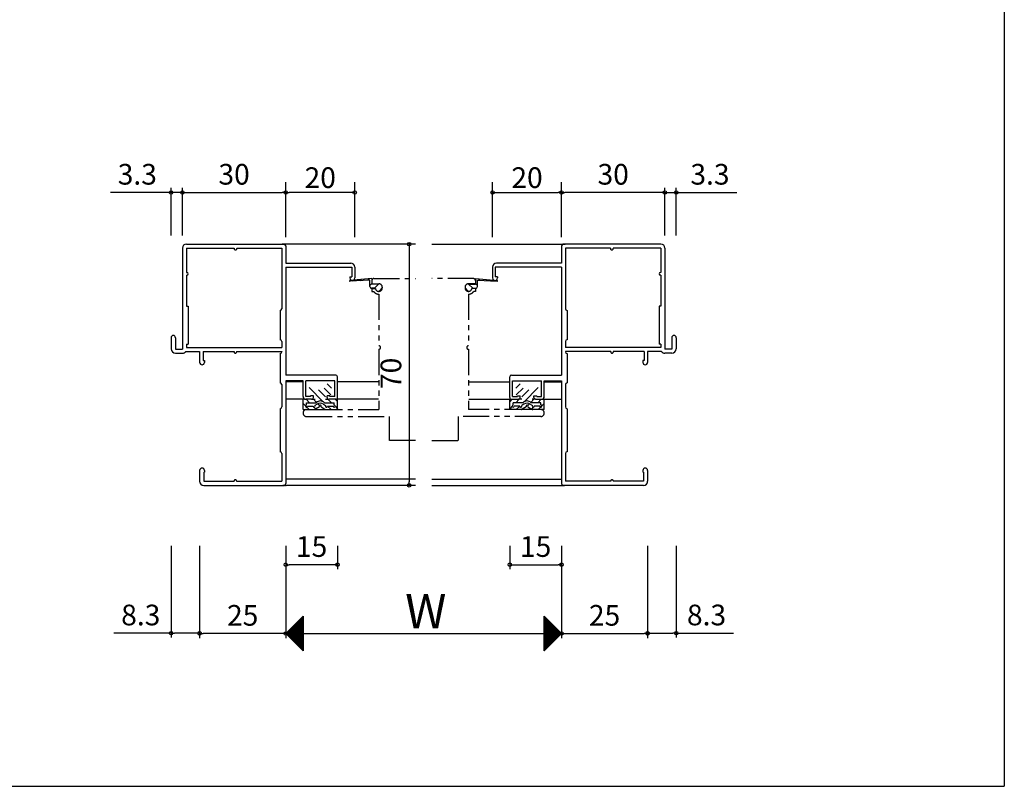
# Model space of a CAD drawing. Units: millimetres. Extents: x -355 to 380, y -554 to 538.
# Drawn here: x 94 to 380, y -554 to -332 of the extents above; entities that cross this region are included whole.
import ezdxf

# ---------------------------------------------------------------- set-up
doc = ezdxf.new("R2010")
doc.units = ezdxf.units.MM
doc.linetypes.add('PHANTOM', pattern=[15, 7.5, -1.5, 1.5, -1.5, 1.5, -1.5])
doc.layers.add('AM_0', color=7, linetype='Continuous')
doc.styles.get("Standard").update_dxf_attribs({"font": 'ROMANS', "bigfont": 'EXTFONT'})
doc.dimstyles.new('ISO-25', dxfattribs={"dimtxt": 2.5, "dimasz": 2.5, "dimexe": 1.25, "dimexo": 0.625, "dimtad": 1, "dimtxsty": 'Standard', "dimcen": 2.5, "dimadec": 0, "dimazin": 0, "dimtfac": 1, "dimtmove": 0, "dimatfit": 3, "dimfxl": 1, "dimarcsym": 0})
doc.dimstyles.new('SANKYO', dxfattribs={"dimtxt": 6, "dimasz": 1, "dimexe": 3, "dimexo": 2, "dimgap": 1.3, "dimtad": 1, "dimdsep": 46, "dimtxsty": 'Standard', "dimblk": 'ORIGIN', "dimcen": 0, "dimclrd": 256, "dimclre": 256, "dimclrt": 256, "dimadec": 0, "dimazin": 2, "dimtp": 0.1, "dimtm": 0.1, "dimtfac": 0.71, "dimtmove": 2, "dimatfit": 3, "dimldrblk": 'ORIGIN', "dimfxl": 1, "dimtolj": 1, "dimarcsym": 0})

# ---------------------------------------------------------------- blocks, each defined once
blk = doc.blocks.new('_ORIGIN')
at = {"color": 0, "linetype": 'ByBlock', "lineweight": -2}
blk.add_line((0, 0), (-1, 0), dxfattribs=at)
blk.add_circle((0, 0), 0.5, dxfattribs=at)
blk = doc.blocks.new('*D225')
at = {"color": 0, "lineweight": -2}
for p, q in [((146.51, -484.2), (146.51, -510.96)), ((171.51, -484.2), (171.51, -510.96)), ((170.51, -509.66), (147.51, -509.66))]:
    blk.add_line(p, q, dxfattribs=at)
at = {"layer": 'Defpoints', "color": 0}
for p in [(146.51, -481.66), (171.51, -481.66), (146.51, -509.66)]:
    blk.add_point(p, dxfattribs=at)
at = {"color": 0, "lineweight": -2, "rotation": 180}
blk.add_blockref('_ORIGIN', (146.51, -509.66), dxfattribs=at)
at = {"color": 0, "lineweight": -2}
blk.add_blockref('_ORIGIN', (171.51, -509.66), dxfattribs=at)
at = {"color": 0, "insert": (159.01, -505.16), "char_height": 6, "attachment_point": 5}
blk.add_mtext('25', dxfattribs=at)
blk = doc.blocks.new('*D226')
at = {"color": 0, "lineweight": -2}
for p, q in [((251.51, -484.2), (251.51, -510.96)), ((276.51, -484.2), (276.51, -510.96)), ((252.51, -509.66), (275.51, -509.66))]:
    blk.add_line(p, q, dxfattribs=at)
at = {"layer": 'Defpoints', "color": 0}
for p in [(251.51, -481.66), (276.51, -481.66), (276.51, -509.66)]:
    blk.add_point(p, dxfattribs=at)
at = {"color": 0, "lineweight": -2, "rotation": 180}
blk.add_blockref('_ORIGIN', (251.51, -509.66), dxfattribs=at)
at = {"color": 0, "lineweight": -2}
blk.add_blockref('_ORIGIN', (276.51, -509.66), dxfattribs=at)
at = {"color": 0, "insert": (264.01, -505.16), "char_height": 6, "attachment_point": 5}
blk.add_mtext('25', dxfattribs=at)
blk = doc.blocks.new('*D227')
at = {"color": 0, "lineweight": -2}
for p, q in [((171.51, -484.2), (171.51, -510.96)), ((251.51, -484.2), (251.51, -510.96)), ((172.51, -509.66), (250.51, -509.66))]:
    blk.add_line(p, q, dxfattribs=at)
at = {"layer": 'Defpoints', "color": 0}
for p in [(171.51, -481.66), (251.51, -481.66), (251.51, -509.66)]:
    blk.add_point(p, dxfattribs=at)
at = {"color": 0, "lineweight": -2, "rotation": 180}
blk.add_blockref('_ORIGIN', (171.51, -509.66), dxfattribs=at)
at = {"color": 0, "lineweight": -2}
blk.add_blockref('_ORIGIN', (251.51, -509.66), dxfattribs=at)
blk = doc.blocks.new('*D228')
at = {"color": 0, "lineweight": -2}
for p, q in [((206.6, -396.66), (206, -396.66)), ((207.3, -397.66), (207.3, -465.66)), ((206.6, -466.66), (206, -466.66))]:
    blk.add_line(p, q, dxfattribs=at)
at = {"layer": 'Defpoints', "color": 0}
for p in [(209.14, -396.66), (207.3, -466.66), (209.14, -466.66)]:
    blk.add_point(p, dxfattribs=at)
at = {"color": 0, "lineweight": -2}
for p, rotation in [((207.3, -396.66), 90), ((207.3, -466.66), 270)]:
    blk.add_blockref('_ORIGIN', p, dxfattribs=dict(at, rotation=rotation))
at = {"color": 0, "insert": (202.8, -434.16), "char_height": 6, "attachment_point": 5, "rotation": 90}
blk.add_mtext('70', dxfattribs=at)
blk = doc.blocks.new('*D229')
at = {"color": 0, "lineweight": -2}
for p, q in [((141.51, -394.12), (141.51, -380.36)), ((142.51, -381.66), (170.51, -381.66)), ((171.51, -394.12), (171.51, -380.36))]:
    blk.add_line(p, q, dxfattribs=at)
at = {"layer": 'Defpoints', "color": 0}
for p in [(171.51, -381.66), (141.51, -396.66), (171.51, -396.66)]:
    blk.add_point(p, dxfattribs=at)
at = {"color": 0, "lineweight": -2, "rotation": 180}
blk.add_blockref('_ORIGIN', (141.51, -381.66), dxfattribs=at)
at = {"color": 0, "lineweight": -2}
blk.add_blockref('_ORIGIN', (171.51, -381.66), dxfattribs=at)
at = {"color": 0, "insert": (156.51, -377.16), "char_height": 6, "attachment_point": 5}
blk.add_mtext('30', dxfattribs=at)
blk = doc.blocks.new('*D230')
at = {"color": 0, "lineweight": -2}
for p, q in [((137.21, -381.66), (120.64, -381.66)), ((138.21, -394.12), (138.21, -380.36)), ((141.51, -381.66), (138.21, -381.66)), ((141.51, -394.12), (141.51, -380.36)), ((142.51, -381.66), (143.51, -381.66))]:
    blk.add_line(p, q, dxfattribs=at)
at = {"layer": 'Defpoints', "color": 0}
for p in [(141.51, -381.66), (138.21, -396.66), (141.51, -396.66)]:
    blk.add_point(p, dxfattribs=at)
at = {"color": 0, "lineweight": -2}
blk.add_blockref('_ORIGIN', (138.21, -381.66), dxfattribs=at)
at = {"color": 0, "lineweight": -2, "rotation": 180}
blk.add_blockref('_ORIGIN', (141.51, -381.66), dxfattribs=at)
at = {"color": 0, "insert": (128.43, -377.16), "char_height": 6, "attachment_point": 5}
blk.add_mtext('3.3', dxfattribs=at)
blk = doc.blocks.new('*D231')
at = {"color": 0, "lineweight": -2}
for p, q in [((138.21, -484.2), (138.21, -510.86)), ((146.51, -484.2), (146.51, -510.86)), ((138.21, -509.56), (121.64, -509.56)), ((145.51, -509.56), (139.21, -509.56))]:
    blk.add_line(p, q, dxfattribs=at)
at = {"layer": 'Defpoints', "color": 0}
for p in [(138.21, -481.66), (146.51, -481.66), (138.21, -509.56)]:
    blk.add_point(p, dxfattribs=at)
at = {"color": 0, "lineweight": -2, "rotation": 180}
blk.add_blockref('_ORIGIN', (138.21, -509.56), dxfattribs=at)
at = {"color": 0, "lineweight": -2}
blk.add_blockref('_ORIGIN', (146.51, -509.56), dxfattribs=at)
at = {"color": 0, "insert": (129.43, -505.06), "char_height": 6, "attachment_point": 5}
blk.add_mtext('8.3', dxfattribs=at)
blk = doc.blocks.new('*D241')
at = {"lineweight": -2}
for p, q in [((171.51, -394.66), (171.51, -378.66)), ((191.51, -394.66), (191.51, -378.66)), ((190.51, -381.66), (172.51, -381.66))]:
    blk.add_line(p, q, dxfattribs=at)
at = {"layer": 'Defpoints', "color": 0}
for p in [(171.51, -381.66), (171.51, -396.66), (191.51, -396.66)]:
    blk.add_point(p, dxfattribs=at)
at = {"lineweight": -2, "rotation": 180}
blk.add_blockref('_ORIGIN', (171.51, -381.66), dxfattribs=at)
at = {"lineweight": -2}
blk.add_blockref('_ORIGIN', (191.51, -381.66), dxfattribs=at)
at = {"insert": (181.51, -377.36), "char_height": 6, "attachment_point": 5}
blk.add_mtext('\\A1;20', dxfattribs=at)
blk = doc.blocks.new('*D245')
at = {"color": 0, "lineweight": -2}
for p, q in [((171.51, -484.2), (171.51, -490.99)), ((186.51, -484.2), (186.51, -490.99)), ((185.51, -489.69), (172.51, -489.69))]:
    blk.add_line(p, q, dxfattribs=at)
at = {"layer": 'Defpoints', "color": 0}
for p in [(171.51, -481.66), (186.51, -481.66), (171.51, -489.69)]:
    blk.add_point(p, dxfattribs=at)
at = {"color": 0, "lineweight": -2, "rotation": 180}
blk.add_blockref('_ORIGIN', (171.51, -489.69), dxfattribs=at)
at = {"color": 0, "lineweight": -2}
blk.add_blockref('_ORIGIN', (186.51, -489.69), dxfattribs=at)
at = {"color": 0, "insert": (179.01, -485.19), "char_height": 6, "attachment_point": 5}
blk.add_mtext('15', dxfattribs=at)
blk = doc.blocks.new('*D246')
at = {"color": 0, "lineweight": -2}
for p, q in [((236.51, -484.2), (236.51, -490.99)), ((251.51, -484.2), (251.51, -490.99)), ((237.51, -489.69), (250.51, -489.69))]:
    blk.add_line(p, q, dxfattribs=at)
at = {"layer": 'Defpoints', "color": 0}
for p in [(236.51, -481.66), (251.51, -481.66), (251.51, -489.69)]:
    blk.add_point(p, dxfattribs=at)
at = {"color": 0, "lineweight": -2, "rotation": 180}
blk.add_blockref('_ORIGIN', (236.51, -489.69), dxfattribs=at)
at = {"color": 0, "lineweight": -2}
blk.add_blockref('_ORIGIN', (251.51, -489.69), dxfattribs=at)
at = {"color": 0, "insert": (244.01, -485.19), "char_height": 6, "attachment_point": 5}
blk.add_mtext('15', dxfattribs=at)
blk = doc.blocks.new('*D247')
at = {"color": 0, "lineweight": -2}
for p, q in [((276.51, -484.2), (276.51, -510.86)), ((284.81, -484.2), (284.81, -510.86)), ((277.51, -509.56), (283.81, -509.56)), ((284.81, -509.56), (301.39, -509.56))]:
    blk.add_line(p, q, dxfattribs=at)
at = {"layer": 'Defpoints', "color": 0}
for p in [(276.51, -481.66), (284.81, -481.66), (284.81, -509.56)]:
    blk.add_point(p, dxfattribs=at)
at = {"color": 0, "lineweight": -2, "rotation": 180}
blk.add_blockref('_ORIGIN', (276.51, -509.56), dxfattribs=at)
at = {"color": 0, "lineweight": -2}
blk.add_blockref('_ORIGIN', (284.81, -509.56), dxfattribs=at)
at = {"color": 0, "insert": (293.6, -505.06), "char_height": 6, "attachment_point": 5}
blk.add_mtext('8.3', dxfattribs=at)
blk = doc.blocks.new('*D248')
at = {"color": 0, "lineweight": -2}
for p, q in [((251.51, -394.12), (251.51, -380.36)), ((280.51, -381.66), (252.51, -381.66)), ((281.51, -394.12), (281.51, -380.36))]:
    blk.add_line(p, q, dxfattribs=at)
at = {"layer": 'Defpoints', "color": 0}
for p in [(251.51, -381.66), (251.51, -396.66), (281.51, -396.66)]:
    blk.add_point(p, dxfattribs=at)
at = {"color": 0, "lineweight": -2, "rotation": 180}
blk.add_blockref('_ORIGIN', (251.51, -381.66), dxfattribs=at)
at = {"color": 0, "lineweight": -2}
blk.add_blockref('_ORIGIN', (281.51, -381.66), dxfattribs=at)
at = {"color": 0, "insert": (266.51, -377.16), "char_height": 6, "attachment_point": 5}
blk.add_mtext('30', dxfattribs=at)
blk = doc.blocks.new('*D249')
at = {"color": 0, "lineweight": -2}
for p, q in [((280.51, -381.66), (279.51, -381.66)), ((281.51, -394.12), (281.51, -380.36)), ((281.51, -381.66), (284.81, -381.66)), ((284.81, -394.12), (284.81, -380.36)), ((285.81, -381.66), (302.39, -381.66))]:
    blk.add_line(p, q, dxfattribs=at)
at = {"layer": 'Defpoints', "color": 0}
for p in [(281.51, -381.66), (281.51, -396.66), (284.81, -396.66)]:
    blk.add_point(p, dxfattribs=at)
at = {"color": 0, "lineweight": -2}
blk.add_blockref('_ORIGIN', (281.51, -381.66), dxfattribs=at)
at = {"color": 0, "lineweight": -2, "rotation": 180}
blk.add_blockref('_ORIGIN', (284.81, -381.66), dxfattribs=at)
at = {"color": 0, "insert": (294.6, -377.16), "char_height": 6, "attachment_point": 5}
blk.add_mtext('3.3', dxfattribs=at)
blk = doc.blocks.new('*D250')
at = {"lineweight": -2}
for p, q in [((231.51, -394.66), (231.51, -378.66)), ((251.51, -394.66), (251.51, -378.66)), ((232.51, -381.66), (250.51, -381.66))]:
    blk.add_line(p, q, dxfattribs=at)
at = {"layer": 'Defpoints', "color": 0}
for p in [(251.51, -381.66), (231.51, -396.66), (251.51, -396.66)]:
    blk.add_point(p, dxfattribs=at)
at = {"lineweight": -2, "rotation": 180}
blk.add_blockref('_ORIGIN', (231.51, -381.66), dxfattribs=at)
at = {"lineweight": -2}
blk.add_blockref('_ORIGIN', (251.51, -381.66), dxfattribs=at)
at = {"insert": (241.51, -377.36), "char_height": 6, "attachment_point": 5}
blk.add_mtext('\\A1;20', dxfattribs=at)

msp = doc.modelspace()

# ---------------------------------------------------------------- linework, layer by layer
at = {"color": 7}
for p, q in [((380, 466), (380, -554)), ((209.139, -396.664), (170.475, -396.664)), ((213.89, -396.664), (252.554, -396.664)), ((176.514, -436.664), (171.515, -436.664)), ((198.514, -436.664), (186.514, -436.664)), ((224.515, -436.664), (236.515, -436.664)), ((246.515, -436.664), (251.515, -436.664)), ((176.869, -441.664), (171.515, -441.664)), ((198.409, -441.664), (186.196, -441.664)), ((224.62, -441.664), (236.834, -441.664)), ((246.16, -441.664), (251.515, -441.664)), ((209.139, -464.864), (171.515, -464.864)), ((213.89, -464.864), (251.515, -464.864)), ((209.139, -466.664), (170.687, -466.664)), ((213.89, -466.664), (252.342, -466.664)), ((176.513, -504.665), (171.513, -509.665)), ((176.513, -504.665), (176.513, -514.665)), ((251.525, -509.653), (246.525, -504.653)), ((246.525, -514.653), (246.525, -504.653)), ((171.513, -509.665), (176.513, -514.665)), ((246.525, -514.653), (251.525, -509.653))]:
    msp.add_line(p, q, dxfattribs=at)
for p, q in [((196.514, -406.664), (190.13, -407.245)), ((195.914, -407.118), (190.145, -407.446)), ((190.821, -407.408), (191.069, -407.159)), ((193.07, -407.28), (193.403, -406.947)), ((195.319, -407.152), (195.736, -406.735)), ((195.914, -408.964), (195.914, -407.118)), ((195.914, -408.679), (196.514, -408.079)), ((196.514, -406.664), (196.514, -408.264)), ((198.514, -408.264), (196.514, -408.264)), ((197.25, -409.464), (198.452, -408.262)), ((224.515, -408.264), (226.515, -408.264)), ((225.779, -409.464), (224.577, -408.262)), ((226.515, -406.664), (226.515, -408.264)), ((226.515, -406.664), (232.899, -407.245)), ((227.115, -408.679), (226.515, -408.079)), ((227.115, -408.964), (227.115, -407.118)), ((227.115, -407.118), (232.884, -407.446)), ((227.71, -407.152), (227.293, -406.735)), ((229.959, -407.28), (229.626, -406.947)), ((232.208, -407.408), (231.96, -407.159)), ((197.534, -409.464), (196.414, -409.464)), ((198.573, -410.263), (199.512, -409.323)), ((224.456, -410.263), (223.517, -409.323)), ((225.495, -409.464), (226.615, -409.464)), ((178.264, -438.293), (182.362, -442.391)), ((181.015, -438.922), (183.014, -440.921)), ((182.649, -438.435), (184.628, -440.414)), ((183.522, -437.186), (184.764, -438.429)), ((239.507, -437.186), (238.265, -438.429)), ((240.38, -438.435), (238.401, -440.414)), ((242.014, -438.922), (240.015, -440.921)), ((244.765, -438.293), (240.667, -442.391)), ((176.514, -444.664), (176.514, -441.664)), ((177.393, -441.664), (178.393, -442.664)), ((177.514, -443.364), (177.514, -442.664)), ((177.514, -442.664), (180.31, -442.664)), ((179.014, -441.664), (180.014, -441.664)), ((179.514, -441.664), (180.416, -442.566)), ((182.718, -442.664), (185.514, -442.664)), ((183.014, -441.664), (184.014, -441.664)), ((183.757, -441.664), (184.757, -442.664)), ((185.514, -443.364), (185.514, -442.664)), ((185.878, -441.664), (186.514, -442.3)), ((186.514, -444.664), (186.514, -441.664)), ((236.515, -444.664), (236.515, -441.664)), ((237.151, -441.664), (236.515, -442.3)), ((240.311, -442.664), (237.515, -442.664)), ((237.515, -443.364), (237.515, -442.664)), ((239.272, -441.664), (238.272, -442.664)), ((240.015, -441.664), (239.015, -441.664)), ((243.515, -441.664), (242.613, -442.566)), ((245.515, -442.664), (242.719, -442.664)), ((244.015, -441.664), (243.015, -441.664)), ((245.636, -441.664), (244.636, -442.664)), ((245.515, -443.364), (245.515, -442.664)), ((246.515, -444.664), (246.515, -441.664)), ((176.514, -442.907), (178.272, -444.664)), ((176.514, -444.664), (179.863, -444.664)), ((177.814, -443.664), (179.411, -443.664)), ((179.692, -443.963), (180.241, -444.513)), ((180.571, -443.091), (179.961, -443.498)), ((181.265, -443.83), (180.14, -444.58)), ((180.809, -442.959), (181.302, -443.452)), ((181.764, -443.83), (182.888, -444.58)), ((182.457, -443.091), (183.067, -443.498)), ((183.166, -444.664), (186.514, -444.664)), ((183.616, -443.645), (184.636, -444.664)), ((183.617, -443.664), (185.214, -443.664)), ((185.81, -443.717), (186.514, -444.421)), ((237.219, -443.717), (236.515, -444.421)), ((239.863, -444.664), (236.515, -444.664)), ((239.412, -443.664), (237.815, -443.664)), ((239.413, -443.645), (238.393, -444.664)), ((240.572, -443.091), (239.962, -443.498)), ((241.265, -443.83), (240.141, -444.58)), ((242.22, -442.959), (241.727, -443.452)), ((241.764, -443.83), (242.889, -444.58)), ((242.458, -443.091), (243.068, -443.498)), ((243.337, -443.963), (242.788, -444.513)), ((246.515, -444.664), (243.166, -444.664)), ((245.215, -443.664), (243.618, -443.664)), ((246.515, -442.907), (244.757, -444.664))]:
    msp.add_line(p, q)
at = {"linetype": 'PHANTOM'}
for p, q in [((196.514, -407.164), (196.514, -408.164)), ((196.514, -408.164), (198.514, -408.164)), ((197.014, -406.664), (209.139, -406.664)), ((226.015, -406.664), (213.89, -406.664)), ((226.515, -408.164), (224.515, -408.164)), ((226.515, -407.164), (226.515, -408.164)), ((196.514, -409.564), (197.514, -409.564)), ((196.514, -409.564), (196.514, -410.364)), ((196.514, -410.364), (196.997, -410.364)), ((198.494, -410.364), (198.514, -410.364)), ((198.494, -411.164), (198.514, -411.164)), ((198.514, -411.164), (198.514, -426.164)), ((199.514, -409.164), (199.514, -409.364)), ((223.515, -409.164), (223.515, -409.364)), ((224.535, -410.364), (224.515, -410.364)), ((224.535, -411.164), (224.515, -411.164)), ((224.515, -411.164), (224.515, -426.164)), ((226.515, -409.564), (225.515, -409.564)), ((226.515, -410.364), (226.032, -410.364)), ((226.515, -409.564), (226.515, -410.364)), ((198.514, -427.164), (198.514, -444.664)), ((224.515, -427.164), (224.515, -444.664)), ((177.514, -444.664), (198.514, -444.664)), ((245.515, -444.664), (224.515, -444.664)), ((177.514, -446.664), (201.514, -446.664)), ((201.514, -446.664), (201.514, -453.614)), ((245.515, -446.664), (221.515, -446.664)), ((221.515, -446.664), (221.515, -453.614)), ((209.139, -453.614), (201.514, -453.614)), ((213.89, -453.614), (221.515, -453.614))]:
    msp.add_line(p, q, dxfattribs=at)
at = {"color": 7, "linetype": 'Continuous'}
for p, q in [((171.599, -509.751), (176.513, -504.836)), ((171.711, -509.863), (176.513, -505.061)), ((171.824, -509.975), (176.513, -505.285)), ((171.936, -510.087), (176.513, -505.51)), ((175.545, -505.633), (176.513, -506.601)), ((175.657, -505.521), (176.513, -506.377)), ((175.77, -505.409), (176.513, -506.152)), ((175.882, -505.296), (176.513, -505.928)), ((175.994, -505.184), (176.513, -505.703)), ((176.106, -505.072), (176.513, -505.479)), ((176.219, -504.96), (176.513, -505.254)), ((176.331, -504.847), (176.513, -505.03)), ((176.443, -504.735), (176.513, -504.805)), ((246.525, -504.675), (251.515, -509.664)), ((246.525, -504.719), (246.558, -504.686)), ((246.525, -504.944), (246.67, -504.798)), ((246.525, -504.899), (251.402, -509.776)), ((246.525, -505.168), (246.783, -504.911)), ((246.525, -505.393), (246.895, -505.023)), ((246.525, -505.124), (251.29, -509.888)), ((246.525, -505.617), (247.007, -505.135)), ((246.525, -505.842), (247.119, -505.247)), ((246.525, -505.348), (251.178, -510.001)), ((246.525, -506.066), (247.232, -505.36)), ((246.525, -506.291), (247.344, -505.472)), ((246.525, -505.573), (251.066, -510.113)), ((246.525, -506.515), (247.456, -505.584)), ((172.048, -510.2), (176.513, -505.734)), ((172.16, -510.312), (176.513, -505.959)), ((172.273, -510.424), (176.513, -506.183)), ((172.385, -510.536), (176.513, -506.408)), ((172.497, -510.649), (176.513, -506.632)), ((172.609, -510.761), (176.513, -506.857)), ((172.722, -510.873), (176.513, -507.081)), ((172.739, -508.44), (176.513, -512.214)), ((172.834, -510.985), (176.513, -507.306)), ((172.851, -508.327), (176.513, -511.99)), ((172.946, -511.098), (176.513, -507.531)), ((172.963, -508.215), (176.513, -511.765)), ((173.058, -511.21), (176.513, -507.755)), ((173.076, -508.103), (176.513, -511.541)), ((173.171, -511.322), (176.513, -507.98)), ((173.188, -507.991), (176.513, -511.316)), ((173.283, -511.435), (176.513, -508.204)), ((173.3, -507.878), (176.513, -511.092)), ((173.395, -511.547), (176.513, -508.429)), ((173.412, -507.766), (176.513, -510.867)), ((173.525, -507.654), (176.513, -510.643)), ((173.637, -507.542), (176.513, -510.418)), ((173.749, -507.429), (176.513, -510.194)), ((173.861, -507.317), (176.513, -509.969)), ((173.974, -507.205), (176.513, -509.745)), ((174.086, -507.093), (176.513, -509.52)), ((174.198, -506.98), (176.513, -509.296)), ((174.31, -506.868), (176.513, -509.071)), ((174.423, -506.756), (176.513, -508.847)), ((174.535, -506.644), (176.513, -508.622)), ((174.647, -506.531), (176.513, -508.398)), ((174.759, -506.419), (176.513, -508.173)), ((174.872, -506.307), (176.513, -507.949)), ((174.984, -506.195), (176.513, -507.724)), ((175.096, -506.082), (176.513, -507.499)), ((175.208, -505.97), (176.513, -507.275)), ((175.321, -505.858), (176.513, -507.05)), ((175.433, -505.745), (176.513, -506.826)), ((246.525, -506.74), (247.568, -505.697)), ((246.525, -505.797), (250.953, -510.225)), ((246.525, -506.964), (247.681, -505.809)), ((246.525, -507.189), (247.793, -505.921)), ((246.525, -506.022), (250.841, -510.337)), ((246.525, -507.413), (247.905, -506.033)), ((246.525, -507.638), (248.017, -506.146)), ((246.525, -506.246), (250.729, -510.45)), ((246.525, -507.862), (248.13, -506.258)), ((246.525, -508.087), (248.242, -506.37)), ((246.525, -506.471), (250.617, -510.562)), ((246.525, -508.311), (248.354, -506.482)), ((246.525, -508.536), (248.466, -506.595)), ((246.525, -506.695), (250.504, -510.674)), ((246.525, -508.76), (248.579, -506.707)), ((246.525, -508.985), (248.691, -506.819)), ((246.525, -506.92), (250.392, -510.786)), ((246.525, -509.209), (248.803, -506.931)), ((246.525, -509.434), (248.915, -507.044)), ((246.525, -507.144), (250.28, -510.899)), ((246.525, -509.658), (249.028, -507.156)), ((246.525, -509.883), (249.14, -507.268)), ((246.525, -507.369), (250.167, -511.011)), ((246.525, -510.107), (249.252, -507.38)), ((246.525, -510.332), (249.364, -507.493)), ((246.525, -507.593), (250.055, -511.123)), ((246.525, -510.556), (249.477, -507.605)), ((246.525, -510.781), (249.589, -507.717)), ((246.525, -507.818), (249.943, -511.235)), ((246.525, -511.005), (249.701, -507.829)), ((246.525, -511.23), (249.814, -507.942)), ((246.525, -508.042), (249.831, -511.348)), ((246.525, -511.454), (249.926, -508.054)), ((246.525, -511.679), (250.038, -508.166)), ((246.525, -508.267), (249.718, -511.46)), ((246.525, -511.903), (250.15, -508.278)), ((246.525, -512.128), (250.263, -508.391)), ((246.525, -508.491), (249.606, -511.572)), ((246.525, -512.352), (250.375, -508.503)), ((171.616, -509.562), (176.513, -514.459)), ((171.729, -509.45), (176.513, -514.235)), ((171.841, -509.338), (176.513, -514.01)), ((171.953, -509.225), (176.513, -513.786)), ((172.065, -509.113), (176.513, -513.561)), ((172.178, -509.001), (176.513, -513.337)), ((172.29, -508.889), (176.513, -513.112)), ((172.402, -508.776), (176.513, -512.888)), ((172.514, -508.664), (176.513, -512.663)), ((172.627, -508.552), (176.513, -512.439)), ((173.507, -511.659), (176.513, -508.653)), ((173.62, -511.771), (176.513, -508.878)), ((173.732, -511.884), (176.513, -509.102)), ((173.844, -511.996), (176.513, -509.327)), ((173.956, -512.108), (176.513, -509.551)), ((174.069, -512.22), (176.513, -509.776)), ((174.181, -512.333), (176.513, -510)), ((174.293, -512.445), (176.513, -510.225)), ((174.406, -512.557), (176.513, -510.449)), ((174.518, -512.669), (176.513, -510.674)), ((174.63, -512.782), (176.513, -510.898)), ((174.742, -512.894), (176.513, -511.123)), ((174.855, -513.006), (176.513, -511.347)), ((246.525, -512.577), (250.487, -508.615)), ((246.525, -508.716), (249.494, -511.684)), ((246.525, -512.801), (250.599, -508.727)), ((246.525, -513.026), (250.712, -508.84)), ((246.525, -508.94), (249.382, -511.797)), ((246.525, -513.25), (250.824, -508.952)), ((246.525, -513.475), (250.936, -509.064)), ((246.525, -509.165), (249.269, -511.909)), ((246.525, -513.699), (251.048, -509.176)), ((246.525, -513.924), (251.161, -509.289)), ((246.525, -509.389), (249.157, -512.021)), ((246.525, -514.148), (251.273, -509.401)), ((246.525, -514.373), (251.385, -509.513)), ((246.525, -509.614), (249.045, -512.133)), ((246.525, -514.597), (251.497, -509.625)), ((246.525, -509.838), (248.933, -512.246)), ((246.525, -510.063), (248.82, -512.358)), ((246.525, -510.287), (248.708, -512.47)), ((246.525, -510.512), (248.596, -512.583)), ((246.525, -510.736), (248.484, -512.695)), ((246.525, -510.961), (248.371, -512.807)), ((246.525, -511.185), (248.259, -512.919)), ((174.967, -513.118), (176.513, -511.572)), ((175.079, -513.231), (176.513, -511.796)), ((175.191, -513.343), (176.513, -512.021)), ((175.304, -513.455), (176.513, -512.245)), ((175.416, -513.567), (176.513, -512.47)), ((175.528, -513.68), (176.513, -512.694)), ((175.64, -513.792), (176.513, -512.919)), ((175.753, -513.904), (176.513, -513.143)), ((175.865, -514.016), (176.513, -513.368)), ((175.977, -514.129), (176.513, -513.592)), ((176.089, -514.241), (176.513, -513.817)), ((176.202, -514.353), (176.513, -514.041)), ((246.525, -511.41), (248.147, -513.032)), ((246.525, -511.634), (248.035, -513.144)), ((246.525, -511.859), (247.922, -513.256)), ((246.525, -512.083), (247.81, -513.368)), ((246.525, -512.308), (247.698, -513.481)), ((246.525, -512.532), (247.586, -513.593)), ((246.525, -512.757), (247.473, -513.705)), ((246.525, -512.981), (247.361, -513.817)), ((246.525, -513.206), (247.249, -513.93)), ((246.525, -513.43), (247.137, -514.042)), ((246.525, -513.655), (247.024, -514.154)), ((246.525, -513.879), (246.912, -514.266)), ((246.525, -514.104), (246.8, -514.379)), ((176.314, -514.465), (176.513, -514.266)), ((176.426, -514.578), (176.513, -514.49)), ((246.525, -514.328), (246.688, -514.491)), ((246.525, -514.553), (246.575, -514.603)), ((-355, -554), (380, -554))]:
    msp.add_line(p, q, dxfattribs=at)
for centre, radius, start, end in [((190.14, -407.345), 0.101, 95.19353, 279.59186), ((232.89, -407.345), 0.101, 260.40814, 84.80647), ((196.414, -408.964), 0.5, 179.99969, 269.99998), ((226.615, -408.964), 0.5, 270.00002, 0.00031), ((181.514, -443.864), 1.7, 44.90092, 135.09912), ((181.514, -444.505), 1.7, 56.30995, 123.69002), ((241.515, -443.864), 1.7, 44.90088, 135.09908), ((241.515, -444.505), 1.7, 56.30998, 123.69005), ((177.514, -443.664), 0.3, 89.99999, 0.00002), ((179.711, -443.664), 0.3, 180.00005, 33.69012), ((179.863, -444.164), 0.5, 270.00004, 303.69008), ((181.514, -443.664), 0.3, 0.00002, 213.68992), ((181.514, -443.664), 0.3, 326.31008, 0.00002), ((183.166, -444.164), 0.5, 236.30999, 270.00004), ((183.317, -443.664), 0.3, 146.3099, 0.00002), ((185.514, -443.664), 0.3, 180.00005, 89.99993), ((237.515, -443.664), 0.3, 90.00007, 359.99995), ((239.712, -443.664), 0.3, 179.99998, 33.6901), ((239.863, -444.164), 0.5, 269.99996, 303.69001), ((241.515, -443.664), 0.3, 326.31008, 179.99998), ((241.515, -443.664), 0.3, 179.99998, 213.68992), ((243.166, -444.164), 0.5, 236.30992, 269.99996), ((243.318, -443.664), 0.3, 146.30988, 359.99995), ((245.515, -443.664), 0.3, 179.99998, 90.00001)]:
    msp.add_arc(centre, radius, start, end)
at = {"linetype": 'PHANTOM'}
for centre, radius, start, end in [((197.014, -407.164), 0.5, 89.99997, 179.99995), ((198.514, -409.164), 1, 0.00003, 89.99997), ((224.515, -409.164), 1, 90.00003, 179.99997), ((226.015, -407.164), 0.5, 0.00005, 90.00003), ((198.494, -409.364), 1.8, 213.74914, 270.00001), ((198.494, -409.364), 1, 191.53698, 270.00001), ((198.514, -409.364), 1, 270.00001, 359.99999), ((224.515, -409.364), 1, 180.00001, 269.99999), ((224.535, -409.364), 1, 269.99999, 348.46302), ((224.535, -409.364), 1.8, 269.99999, 326.25086), ((198.514, -426.664), 0.5, 270.00001, 89.99997), ((224.515, -426.664), 0.5, 90.00003, 269.99999), ((177.514, -445.664), 1, 89.99997, 269.99999), ((245.515, -445.664), 1, 270.00001, 90.00003)]:
    msp.add_arc(centre, radius, start, end, dxfattribs=at)
for p in [(171.515, -466.664), (251.515, -466.664), (251.515, -466.664)]:
    msp.add_point(p)
at = {"layer": 'AM_0'}
for p, q in [((142.665, -396.664), (171.015, -396.664)), ((280.365, -396.664), (252.015, -396.664)), ((141.515, -397.814), (141.515, -427.164)), ((142.665, -397.814), (156.515, -397.814)), ((142.665, -397.814), (142.665, -404.864)), ((156.515, -397.814), (156.515, -397.914)), ((157.315, -397.814), (170.365, -397.814)), ((157.315, -397.814), (157.315, -397.914)), ((170.365, -397.814), (170.365, -415.414)), ((171.515, -397.164), (171.515, -402.164)), ((251.515, -397.164), (251.515, -402.164)), ((252.665, -397.814), (252.665, -415.414)), ((265.715, -397.814), (252.665, -397.814)), ((265.715, -397.814), (265.715, -397.914)), ((280.365, -397.814), (266.515, -397.814)), ((266.515, -397.814), (266.515, -397.914)), ((280.365, -397.814), (280.365, -404.864)), ((281.515, -397.814), (281.515, -427.164)), ((171.515, -402.164), (190.365, -402.164)), ((251.515, -402.164), (232.665, -402.164)), ((142.665, -404.864), (142.765, -404.864)), ((142.665, -405.664), (142.665, -414.664)), ((142.665, -405.664), (142.765, -405.664)), ((171.515, -403.314), (171.515, -434.664)), ((171.515, -403.314), (190.715, -403.314)), ((190.715, -403.314), (190.715, -406.164)), ((191.515, -403.314), (191.515, -406.464)), ((231.515, -403.314), (231.515, -406.464)), ((251.515, -403.314), (232.315, -403.314)), ((232.315, -403.314), (232.315, -406.164)), ((251.515, -403.314), (251.515, -434.664)), ((280.365, -404.864), (280.265, -404.864)), ((280.365, -405.664), (280.265, -405.664)), ((280.365, -405.664), (280.365, -414.664)), ((190.115, -406.164), (190.115, -406.464)), ((190.115, -406.164), (190.715, -406.164)), ((232.915, -406.164), (232.315, -406.164)), ((232.915, -406.164), (232.915, -406.464)), ((142.665, -414.664), (143.165, -414.664)), ((143.165, -414.664), (143.165, -425.664)), ((169.865, -415.914), (169.865, -424.414)), ((253.165, -415.914), (253.165, -424.414)), ((279.865, -414.664), (279.865, -425.664)), ((280.365, -414.664), (279.865, -414.664)), ((138.215, -423.814), (138.215, -427.014)), ((139.515, -423.814), (139.515, -427.164)), ((142.665, -425.664), (142.665, -426.664)), ((142.665, -425.664), (143.165, -425.664)), ((170.365, -424.914), (170.365, -426.664)), ((252.665, -424.914), (252.665, -426.664)), ((280.365, -425.664), (279.865, -425.664)), ((280.365, -425.664), (280.365, -426.664)), ((283.515, -423.814), (283.515, -427.164)), ((284.815, -423.814), (284.815, -427.014)), ((139.515, -427.164), (141.515, -427.164)), ((139.515, -428.314), (141.515, -428.314)), ((142.463, -427.814), (146.515, -427.814)), ((142.665, -426.664), (170.365, -426.664)), ((146.515, -427.814), (146.515, -430.964)), ((147.515, -427.814), (156.515, -427.814)), ((147.515, -427.814), (147.515, -430.464)), ((156.515, -427.814), (156.515, -427.964)), ((157.215, -427.814), (170.365, -427.814)), ((157.215, -427.814), (157.215, -427.964)), ((169.865, -428.414), (169.865, -436.914)), ((170.365, -427.814), (170.365, -427.914)), ((280.365, -426.664), (252.665, -426.664)), ((265.815, -427.814), (252.665, -427.814)), ((252.665, -427.814), (252.665, -427.914)), ((253.165, -428.414), (253.165, -436.914)), ((265.815, -427.814), (265.815, -427.964)), ((275.515, -427.814), (266.515, -427.814)), ((266.515, -427.814), (266.515, -427.964)), ((275.515, -427.814), (275.515, -430.464)), ((276.515, -427.814), (276.515, -430.964)), ((280.566, -427.814), (276.515, -427.814)), ((283.515, -427.164), (281.515, -427.164)), ((283.515, -428.314), (281.515, -428.314)), ((147.515, -430.464), (147.915, -430.464)), ((147.915, -430.464), (147.915, -430.964)), ((275.515, -430.464), (275.115, -430.464)), ((275.115, -430.464), (275.115, -430.964)), ((186.015, -434.664), (171.515, -434.664)), ((171.515, -436.314), (171.515, -466.164)), ((176.515, -436.314), (171.515, -436.314)), ((176.515, -440.864), (176.515, -436.314)), ((185.715, -436.314), (177.315, -436.314)), ((177.315, -440.864), (177.315, -436.314)), ((185.715, -440.864), (185.715, -436.314)), ((186.515, -441.164), (186.515, -435.164)), ((236.515, -441.164), (236.515, -435.164)), ((237.015, -434.664), (251.515, -434.664)), ((237.315, -436.314), (245.715, -436.314)), ((237.315, -440.864), (237.315, -436.314)), ((245.715, -440.864), (245.715, -436.314)), ((246.515, -436.314), (251.515, -436.314)), ((246.515, -440.864), (246.515, -436.314)), ((251.515, -436.314), (251.515, -466.164)), ((170.365, -437.414), (170.365, -443.914)), ((252.665, -437.414), (252.665, -443.914)), ((178.715, -440.864), (177.315, -440.864)), ((179.015, -441.664), (177.315, -441.664)), ((179.515, -440.664), (178.715, -440.664)), ((178.715, -440.864), (178.715, -440.664)), ((179.515, -441.164), (179.515, -440.664)), ((183.515, -441.164), (183.515, -440.664)), ((184.315, -440.664), (183.515, -440.664)), ((186.015, -441.664), (184.015, -441.664)), ((184.315, -440.864), (184.315, -440.664)), ((185.715, -440.864), (184.315, -440.864)), ((237.015, -441.664), (239.015, -441.664)), ((237.315, -440.864), (238.715, -440.864)), ((238.715, -440.864), (238.715, -440.664)), ((238.715, -440.664), (239.515, -440.664)), ((239.515, -441.164), (239.515, -440.664)), ((243.515, -440.664), (244.315, -440.664)), ((243.515, -441.164), (243.515, -440.664)), ((244.015, -441.664), (245.715, -441.664)), ((244.315, -440.864), (244.315, -440.664)), ((244.315, -440.864), (245.715, -440.864)), ((169.865, -444.414), (169.865, -456.914)), ((253.165, -444.414), (253.165, -456.914)), ((170.365, -457.414), (170.365, -465.464)), ((252.665, -457.414), (252.665, -465.464)), ((146.515, -462.364), (146.515, -465.464)), ((147.915, -462.364), (147.915, -462.864)), ((275.115, -462.364), (275.115, -462.864)), ((276.515, -462.364), (276.515, -465.464)), ((147.715, -462.864), (147.915, -462.864)), ((147.715, -462.864), (147.715, -465.464)), ((147.715, -465.464), (156.515, -465.464)), ((156.515, -465.364), (156.515, -465.464)), ((157.215, -465.364), (157.215, -465.464)), ((157.215, -465.464), (170.365, -465.464)), ((265.815, -465.464), (252.665, -465.464)), ((265.815, -465.364), (265.815, -465.464)), ((266.515, -465.364), (266.515, -465.464)), ((275.315, -465.464), (266.515, -465.464)), ((275.315, -462.864), (275.115, -462.864)), ((275.315, -462.864), (275.315, -465.464)), ((147.715, -466.664), (171.015, -466.664)), ((275.315, -466.664), (252.015, -466.664))]:
    msp.add_line(p, q, dxfattribs=at)
for centre, radius, start, end in [((142.665, -397.814), 1.15, 89.99998, 179.99996), ((171.015, -397.164), 0.5, 0, 89.99998), ((252.015, -397.164), 0.5, 90.00002, 180), ((280.365, -397.814), 1.15, 0.00004, 90.00002), ((156.915, -397.914), 0.4, 179.99999, 0.00001), ((266.115, -397.914), 0.4, 179.99999, 0.00001), ((190.365, -403.314), 1.15, 0, 89.99998), ((232.665, -403.314), 1.15, 90.00002, 180), ((142.765, -405.264), 0.4, 270, 90), ((280.265, -405.264), 0.4, 90, 270), ((190.815, -406.464), 0.7, 179.99996, 0.00001), ((232.215, -406.464), 0.7, 179.99999, 0.00004), ((169.865, -415.414), 0.5, 270.00002, 0), ((253.165, -415.414), 0.5, 180, 269.99998), ((138.865, -423.814), 0.65, 0, 179.99996), ((169.865, -424.914), 0.5, 0, 89.99998), ((253.165, -424.914), 0.5, 90.00002, 180), ((284.165, -423.814), 0.65, 0.00004, 180), ((139.515, -427.014), 1.3, 180.00004, 270.00002), ((141.515, -427.164), 1.15, 270.00002, 325.58264), ((156.865, -427.964), 0.35, 179.99999, 0.00001), ((169.865, -427.914), 0.5, 270.00002, 0), ((253.165, -427.914), 0.5, 180, 269.99998), ((266.165, -427.964), 0.35, 179.99999, 0.00001), ((281.515, -427.164), 1.15, 214.41736, 269.99998), ((283.515, -427.014), 1.3, 269.99998, 359.99996), ((147.215, -430.964), 0.7, 180.00004, 0), ((275.815, -430.964), 0.7, 180, 359.99996), ((169.865, -437.414), 0.5, 0, 89.99998), ((186.015, -435.164), 0.5, 0.00019, 89.99998), ((237.015, -435.164), 0.5, 90.00002, 179.99981), ((253.165, -437.414), 0.5, 90.00002, 180), ((177.315, -440.864), 0.8, 179.99999, 270), ((179.015, -441.164), 0.5, 270, 0), ((184.015, -441.164), 0.5, 179.99999, 270), ((186.015, -441.164), 0.5, 270, 0.00019), ((237.015, -441.164), 0.5, 179.99981, 270), ((239.015, -441.164), 0.5, 270, 0.00001), ((244.015, -441.164), 0.5, 180, 270), ((245.715, -440.864), 0.8, 270, 0.00001), ((169.865, -443.914), 0.5, 270.00002, 0), ((253.165, -443.914), 0.5, 180, 269.99998), ((169.865, -457.414), 0.5, 0, 89.99998), ((253.165, -457.414), 0.5, 90.00002, 180), ((147.215, -462.364), 0.7, 0, 179.99996), ((275.815, -462.364), 0.7, 0.00004, 180), ((147.715, -465.464), 1.2, 180.00004, 270.00002), ((156.865, -465.364), 0.35, 0, 180.00001), ((266.165, -465.364), 0.35, 359.99999, 180), ((275.315, -465.464), 1.2, 269.99998, 359.99996), ((171.015, -466.164), 0.5, 270.00002, 0), ((252.015, -466.164), 0.5, 180, 269.99998)]:
    msp.add_arc(centre, radius, start, end, dxfattribs=at)

# ---------------------------------------------------------------- texts
at = {"color": 7, "insert": (206.149, -508.165), "char_height": 10, "attachment_point": 7}
msp.add_mtext('{\\W1;W}', dxfattribs=at)

# ---------------------------------------------------------------- dimensions: what is measured, and where the dimension line sits
at = {"color": 7}
dim = msp.add_linear_dim(base=(141.515, -381.664), p1=(138.215, -396.664), p2=(141.515, -396.664), dimstyle='ISO-25', override={"dimtxt": 6, "dimasz": 1, "dimexe": 1.3, "dimexo": 2.54, "dimgap": 1.5, "dimdec": 1, "dimlfac": 1, "dimdsep": 46, "dimblk1": 'ORIGIN', "dimblk2": 'ORIGIN', "dimsah": 1}, dxfattribs=at)
dim.commit()
dim.dimension.update_dxf_attribs({"geometry": '*D230', "text_midpoint": (128.429, -381.664), "dimtype": 160})
for base, p1, p2, picture, middle in [((171.515, -381.664), (141.515, -396.664), (171.515, -396.664), '*D229', (156.515, -377.164)), ((138.215, -509.56), (146.515, -481.664), (138.215, -481.664), '*D231', (129.429, -505.06)), ((146.515, -509.664), (171.515, -481.664), (146.515, -481.664), '*D225', (159.015, -505.164)), ((171.515, -489.689), (186.515, -481.664), (171.515, -481.664), '*D245', (179.015, -485.189)), ((276.515, -509.664), (251.515, -481.664), (276.515, -481.664), '*D226', (264.015, -505.164))]:
    dim = msp.add_linear_dim(base=base, p1=p1, p2=p2, dimstyle='ISO-25', override={"dimtxt": 6, "dimasz": 1, "dimexe": 1.3, "dimexo": 2.54, "dimgap": 1.5, "dimdec": 1, "dimlfac": 1, "dimdsep": 46, "dimblk1": 'ORIGIN', "dimblk2": 'ORIGIN', "dimsah": 1}, dxfattribs=at)
    dim.commit()
    dim.dimension.update_dxf_attribs({"geometry": picture, "text_midpoint": middle})
dim = msp.add_linear_dim(base=(171.515, -381.664), p1=(191.514, -396.664), p2=(171.515, -396.664), dimstyle='SANKYO')
dim.commit()
dim.dimension.update_dxf_attribs({"geometry": '*D241', "text_midpoint": (181.514, -377.364)})
dim = msp.add_linear_dim(base=(251.515, -381.664), p1=(231.515, -396.664), p2=(251.515, -396.664), angle=180, dimstyle='SANKYO')
dim.commit()
dim.dimension.update_dxf_attribs({"geometry": '*D250', "text_midpoint": (241.515, -377.364)})
for base, p1, p2, picture, middle in [((251.515, -381.664), (281.514, -396.664), (251.515, -396.664), '*D248', (266.515, -377.164)), ((251.515, -489.689), (236.514, -481.664), (251.515, -481.664), '*D246', (244.014, -485.189)), ((284.815, -509.56), (276.515, -481.664), (284.815, -481.664), '*D247', (293.6, -505.06))]:
    dim = msp.add_linear_dim(base=base, p1=p1, p2=p2, angle=180, dimstyle='ISO-25', override={"dimtxt": 6, "dimasz": 1, "dimexe": 1.3, "dimexo": 2.54, "dimgap": 1.5, "dimdec": 1, "dimlfac": 1, "dimdsep": 46, "dimblk1": 'ORIGIN', "dimblk2": 'ORIGIN', "dimsah": 1}, dxfattribs=at)
    dim.commit()
    dim.dimension.update_dxf_attribs({"geometry": picture, "text_midpoint": middle})
for base, p1, p2, angle, picture, middle in [((281.514, -381.664), (284.814, -396.664), (281.514, -396.664), 180, '*D249', (294.6, -381.664)), ((207.299, -466.664), (209.139, -396.664), (209.139, -466.664), 90, '*D228', (207.299, -434.164))]:
    dim = msp.add_linear_dim(base=base, p1=p1, p2=p2, angle=angle, dimstyle='ISO-25', override={"dimtxt": 6, "dimasz": 1, "dimexe": 1.3, "dimexo": 2.54, "dimgap": 1.5, "dimdec": 1, "dimlfac": 1, "dimdsep": 46, "dimblk1": 'ORIGIN', "dimblk2": 'ORIGIN', "dimsah": 1}, dxfattribs=at)
    dim.commit()
    dim.dimension.update_dxf_attribs({"geometry": picture, "text_midpoint": middle, "dimtype": 160})
dim = msp.add_linear_dim(base=(251.515, -509.664), p1=(171.515, -481.664), p2=(251.515, -481.664), text=' ', dimstyle='ISO-25', override={"dimtxt": 6, "dimasz": 1, "dimexe": 1.3, "dimexo": 2.54, "dimgap": 1.5, "dimdec": 1, "dimlfac": 1, "dimdsep": 46, "dimblk1": 'ORIGIN', "dimblk2": 'ORIGIN', "dimsah": 1}, dxfattribs=at)
dim.commit()
dim.dimension.update_dxf_attribs({"geometry": '*D227', "text_midpoint": (211.515, -509.664)})

doc.saveas('drawing.dxf')
